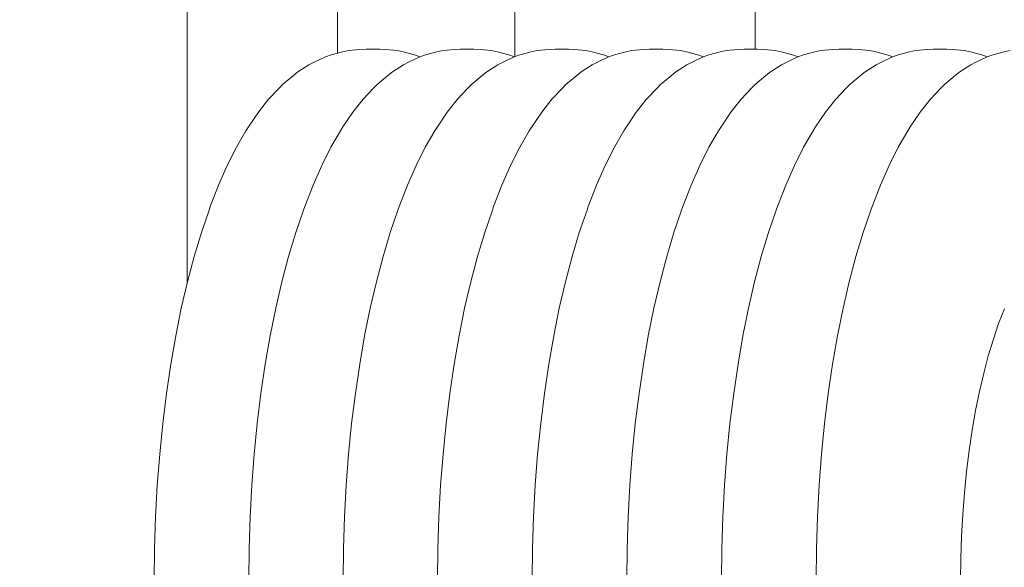
# Model space of a CAD drawing. Units: inches. Extents: x -64 to 225, y -276 to 64.
# Drawn here: x 31 to 45, y -39 to -31 of the extents above; entities that cross this region are included whole.
import ezdxf

# ---------------------------------------------------------------- set-up
doc = ezdxf.new("R2010")
doc.units = ezdxf.units.IN
doc.header["$MEASUREMENT"] = 0
doc.layers.add('_U+0421_U+043B_U+043E_U+0439 1', color=7, linetype='Continuous')

# ---------------------------------------------------------------- blocks, each defined once
blk = doc.blocks.new('block 15')
at = {"layer": '_U+0421_U+043B_U+043E_U+0439 1', "color": 250, "lineweight": 20, "true_color": 0x1c1c1b}
for points in [[(38.486, -31.889), (38.486, -27.308)], [(41.921, -31.78), (41.921, -27.308)]]:
    blk.add_lwpolyline(points, dxfattribs=at)
blk = doc.blocks.new('block 40')
at = {"layer": '_U+0421_U+043B_U+043E_U+0439 1', "color": 250, "lineweight": 20, "true_color": 0x1c1c1b}
for points in [[(33.806, -31.177), (33.806, -31.477)], [(35.951, -31.177), (35.951, -31.477)], [(33.806, -31.477), (33.806, -31.778)], [(35.951, -31.477), (35.951, -31.778)], [(33.806, -31.778), (33.806, -32.078)], [(35.951, -31.778), (35.951, -31.838)], [(33.806, -32.078), (33.806, -32.379)], [(33.806, -32.379), (33.806, -32.679)], [(33.806, -32.679), (33.806, -32.98)], [(33.806, -32.98), (33.806, -33.281)], [(33.806, -33.281), (33.806, -33.581)], [(33.806, -33.581), (33.806, -33.882)], [(33.806, -33.882), (33.806, -34.182)], [(33.806, -34.182), (33.806, -34.483)], [(33.806, -34.483), (33.806, -34.783)], [(33.806, -34.783), (33.806, -35.084)], [(33.806, -35.084), (33.806, -35.116)]]:
    blk.add_lwpolyline(points, dxfattribs=at)
blk = doc.blocks.new('block 43')
at = {"layer": '_U+0421_U+043B_U+043E_U+0439 1', "color": 250, "lineweight": 20, "true_color": 0x1c1c1b}
for points in [[(36.023, -31.818), (36.11, -31.801)], [(36.273, -31.786), (36.11, -31.801)], [(36.273, -31.786), (36.362, -31.78)], [(36.362, -31.78), (36.381, -31.78)], [(36.381, -31.78), (36.4, -31.78)], [(36.4, -31.78), (36.419, -31.78)], [(36.419, -31.78), (36.438, -31.78)], [(36.438, -31.78), (36.457, -31.78)], [(36.457, -31.78), (36.476, -31.78)], [(36.476, -31.78), (36.496, -31.78)], [(36.496, -31.78), (36.515, -31.78)], [(36.515, -31.78), (36.534, -31.78)], [(36.534, -31.78), (36.553, -31.78)], [(36.553, -31.78), (36.642, -31.786)], [(36.805, -31.801), (36.642, -31.786)], [(36.805, -31.801), (36.892, -31.818)], [(35.779, -31.892), (35.619, -31.966)], [(35.779, -31.892), (35.861, -31.863)], [(36.023, -31.818), (35.861, -31.863)], [(37.054, -31.863), (36.892, -31.818)], [(37.054, -31.863), (37.132, -31.891)], [(35.545, -32.005), (35.387, -32.108)], [(35.545, -32.005), (35.619, -31.966)], [(35.323, -32.156), (35.169, -32.286)], [(35.323, -32.156), (35.387, -32.108)], [(35.117, -32.341), (34.968, -32.498)], [(35.117, -32.341), (35.169, -32.286)], [(34.968, -32.498), (34.822, -32.683)], [(34.822, -32.683), (34.68, -32.894)], [(34.644, -32.951), (34.68, -32.894)], [(34.644, -32.951), (34.508, -33.185)], [(34.508, -33.185), (34.378, -33.444)], [(34.378, -33.444), (34.253, -33.727)], [(34.253, -33.727), (34.135, -34.031)], [(34.117, -34.083), (34.135, -34.031)], [(34.117, -34.083), (34.007, -34.405)], [(34.007, -34.405), (33.904, -34.748)], [(33.904, -34.748), (33.808, -35.108)], [(33.808, -35.108), (33.72, -35.486)], [(33.72, -35.486), (33.641, -35.878)], [(33.641, -35.878), (33.57, -36.285)], [(33.57, -36.285), (33.508, -36.704)], [(33.508, -36.704), (33.455, -37.133)], [(33.455, -37.133), (33.411, -37.572)], [(33.411, -37.572), (33.377, -38.017)], [(33.377, -38.017), (33.353, -38.468)], [(33.353, -38.468), (33.338, -38.922)], [(33.338, -38.922), (33.333, -39.378)]]:
    blk.add_lwpolyline(points, dxfattribs=at)
blk = doc.blocks.new('block 44')
at = {"layer": '_U+0421_U+043B_U+043E_U+0439 1', "color": 250, "lineweight": 20, "true_color": 0x1c1c1b}
for points in [[(37.373, -31.818), (37.459, -31.801)], [(37.623, -31.786), (37.459, -31.801)], [(37.623, -31.786), (37.712, -31.78)], [(37.712, -31.78), (37.731, -31.78)], [(37.731, -31.78), (37.75, -31.78)], [(37.75, -31.78), (37.769, -31.78)], [(37.769, -31.78), (37.788, -31.78)], [(37.788, -31.78), (37.807, -31.78)], [(37.807, -31.78), (37.826, -31.78)], [(37.826, -31.78), (37.846, -31.78)], [(37.846, -31.78), (37.865, -31.78)], [(37.865, -31.78), (37.884, -31.78)], [(37.884, -31.78), (37.903, -31.78)], [(37.903, -31.78), (37.992, -31.786)], [(38.155, -31.801), (37.992, -31.786)], [(38.155, -31.801), (38.242, -31.818)], [(37.129, -31.892), (36.969, -31.966)], [(37.129, -31.892), (37.211, -31.863)], [(37.373, -31.818), (37.211, -31.863)], [(38.404, -31.863), (38.242, -31.818)], [(38.404, -31.863), (38.482, -31.891)], [(36.895, -32.005), (36.737, -32.108)], [(36.895, -32.005), (36.969, -31.966)], [(36.673, -32.156), (36.519, -32.286)], [(36.673, -32.156), (36.737, -32.108)], [(36.467, -32.341), (36.318, -32.498)], [(36.467, -32.341), (36.519, -32.286)], [(36.318, -32.498), (36.172, -32.683)], [(36.172, -32.683), (36.03, -32.894)], [(35.994, -32.951), (36.03, -32.894)], [(35.994, -32.951), (35.858, -33.185)], [(35.858, -33.185), (35.728, -33.444)], [(35.728, -33.444), (35.603, -33.727)], [(35.603, -33.727), (35.485, -34.031)], [(35.467, -34.083), (35.485, -34.031)], [(35.467, -34.083), (35.357, -34.405)], [(35.357, -34.405), (35.254, -34.748)], [(35.254, -34.748), (35.158, -35.108)], [(35.158, -35.108), (35.07, -35.486)], [(35.07, -35.486), (34.991, -35.878)], [(34.991, -35.878), (34.92, -36.285)], [(34.92, -36.285), (34.858, -36.704)], [(34.858, -36.704), (34.805, -37.133)], [(34.805, -37.133), (34.761, -37.572)], [(34.761, -37.572), (34.727, -38.017)], [(34.727, -38.017), (34.703, -38.468)], [(34.703, -38.468), (34.688, -38.922)], [(34.688, -38.922), (34.683, -39.378)]]:
    blk.add_lwpolyline(points, dxfattribs=at)
blk = doc.blocks.new('block 45')
at = {"layer": '_U+0421_U+043B_U+043E_U+0439 1', "color": 250, "lineweight": 20, "true_color": 0x1c1c1b}
for points in [[(38.723, -31.818), (38.809, -31.801)], [(38.973, -31.786), (38.809, -31.801)], [(38.973, -31.786), (39.062, -31.78)], [(39.062, -31.78), (39.081, -31.78)], [(39.081, -31.78), (39.1, -31.78)], [(39.1, -31.78), (39.119, -31.78)], [(39.119, -31.78), (39.138, -31.78)], [(39.138, -31.78), (39.157, -31.78)], [(39.157, -31.78), (39.176, -31.78)], [(39.176, -31.78), (39.195, -31.78)], [(39.195, -31.78), (39.215, -31.78)], [(39.215, -31.78), (39.234, -31.78)], [(39.234, -31.78), (39.253, -31.78)], [(39.253, -31.78), (39.342, -31.786)], [(39.505, -31.801), (39.342, -31.786)], [(39.505, -31.801), (39.592, -31.818)], [(38.479, -31.892), (38.319, -31.966)], [(38.479, -31.892), (38.561, -31.863)], [(38.723, -31.818), (38.561, -31.863)], [(39.754, -31.863), (39.592, -31.818)], [(39.754, -31.863), (39.832, -31.891)], [(38.245, -32.005), (38.087, -32.108)], [(38.245, -32.005), (38.319, -31.966)], [(38.023, -32.156), (37.869, -32.286)], [(38.023, -32.156), (38.087, -32.108)], [(37.817, -32.341), (37.668, -32.498)], [(37.817, -32.341), (37.869, -32.286)], [(37.668, -32.498), (37.522, -32.683)], [(37.522, -32.683), (37.38, -32.894)], [(37.344, -32.951), (37.38, -32.894)], [(37.344, -32.951), (37.208, -33.185)], [(37.208, -33.185), (37.078, -33.444)], [(37.078, -33.444), (36.953, -33.727)], [(36.953, -33.727), (36.835, -34.031)], [(36.817, -34.083), (36.835, -34.031)], [(36.817, -34.083), (36.707, -34.405)], [(36.707, -34.405), (36.604, -34.748)], [(36.604, -34.748), (36.508, -35.108)], [(36.508, -35.108), (36.42, -35.486)], [(36.42, -35.486), (36.341, -35.878)], [(36.341, -35.878), (36.27, -36.285)], [(36.27, -36.285), (36.208, -36.704)], [(36.208, -36.704), (36.155, -37.133)], [(36.155, -37.133), (36.111, -37.572)], [(36.111, -37.572), (36.077, -38.017)], [(36.077, -38.017), (36.053, -38.468)], [(36.053, -38.468), (36.038, -38.922)], [(36.038, -38.922), (36.033, -39.378)]]:
    blk.add_lwpolyline(points, dxfattribs=at)
blk = doc.blocks.new('block 46')
at = {"layer": '_U+0421_U+043B_U+043E_U+0439 1', "color": 250, "lineweight": 20, "true_color": 0x1c1c1b}
for points in [[(40.073, -31.818), (40.159, -31.801)], [(40.323, -31.786), (40.159, -31.801)], [(40.323, -31.786), (40.412, -31.78)], [(40.412, -31.78), (40.431, -31.78)], [(40.431, -31.78), (40.45, -31.78)], [(40.45, -31.78), (40.469, -31.78)], [(40.469, -31.78), (40.488, -31.78)], [(40.488, -31.78), (40.507, -31.78)], [(40.507, -31.78), (40.526, -31.78)], [(40.526, -31.78), (40.545, -31.78)], [(40.545, -31.78), (40.565, -31.78)], [(40.565, -31.78), (40.584, -31.78)], [(40.584, -31.78), (40.603, -31.78)], [(40.603, -31.78), (40.692, -31.786)], [(40.855, -31.801), (40.692, -31.786)], [(40.855, -31.801), (40.942, -31.818)], [(39.829, -31.892), (39.669, -31.966)], [(39.829, -31.892), (39.911, -31.863)], [(40.073, -31.818), (39.911, -31.863)], [(41.104, -31.863), (40.942, -31.818)], [(41.104, -31.863), (41.184, -31.891)], [(39.595, -32.005), (39.437, -32.108)], [(39.595, -32.005), (39.669, -31.966)], [(39.373, -32.156), (39.219, -32.286)], [(39.373, -32.156), (39.437, -32.108)], [(39.167, -32.341), (39.018, -32.498)], [(39.167, -32.341), (39.219, -32.286)], [(39.018, -32.498), (38.872, -32.683)], [(38.872, -32.683), (38.73, -32.894)], [(38.694, -32.951), (38.73, -32.894)], [(38.694, -32.951), (38.558, -33.185)], [(38.558, -33.185), (38.428, -33.444)], [(38.428, -33.444), (38.303, -33.727)], [(38.303, -33.727), (38.185, -34.031)], [(38.167, -34.083), (38.185, -34.031)], [(38.167, -34.083), (38.057, -34.405)], [(38.057, -34.405), (37.953, -34.748)], [(37.953, -34.748), (37.858, -35.108)], [(37.858, -35.108), (37.77, -35.486)], [(37.77, -35.486), (37.691, -35.878)], [(37.691, -35.878), (37.62, -36.285)], [(37.62, -36.285), (37.558, -36.704)], [(37.558, -36.704), (37.505, -37.133)], [(37.505, -37.133), (37.461, -37.572)], [(37.461, -37.572), (37.427, -38.017)], [(37.427, -38.017), (37.403, -38.468)], [(37.403, -38.468), (37.388, -38.922)], [(37.388, -38.922), (37.383, -39.378)]]:
    blk.add_lwpolyline(points, dxfattribs=at)
blk = doc.blocks.new('block 47')
at = {"layer": '_U+0421_U+043B_U+043E_U+0439 1', "color": 250, "lineweight": 20, "true_color": 0x1c1c1b}
for points in [[(41.425, -31.818), (41.512, -31.801)], [(41.675, -31.786), (41.512, -31.801)], [(41.675, -31.786), (41.765, -31.78)], [(41.765, -31.78), (41.784, -31.78)], [(41.784, -31.78), (41.803, -31.78)], [(41.803, -31.78), (41.822, -31.78)], [(41.822, -31.78), (41.841, -31.78)], [(41.841, -31.78), (41.86, -31.78)], [(41.86, -31.78), (41.879, -31.78)], [(41.879, -31.78), (41.898, -31.78)], [(41.898, -31.78), (41.917, -31.78)], [(41.917, -31.78), (41.936, -31.78)], [(41.936, -31.78), (41.955, -31.78)], [(41.955, -31.78), (42.045, -31.786)], [(42.208, -31.801), (42.045, -31.786)], [(42.208, -31.801), (42.295, -31.818)], [(41.181, -31.892), (41.021, -31.966)], [(41.181, -31.892), (41.263, -31.863)], [(41.425, -31.818), (41.263, -31.863)], [(42.457, -31.863), (42.295, -31.818)], [(42.457, -31.863), (42.536, -31.891)], [(40.947, -32.005), (40.79, -32.108)], [(40.947, -32.005), (41.021, -31.966)], [(40.726, -32.156), (40.572, -32.286)], [(40.726, -32.156), (40.79, -32.108)], [(40.52, -32.341), (40.37, -32.498)], [(40.52, -32.341), (40.572, -32.286)], [(40.37, -32.498), (40.224, -32.683)], [(40.224, -32.683), (40.083, -32.894)], [(40.046, -32.951), (40.083, -32.894)], [(40.046, -32.951), (39.911, -33.185)], [(39.911, -33.185), (39.78, -33.444)], [(39.78, -33.444), (39.656, -33.727)], [(39.656, -33.727), (39.538, -34.031)], [(39.52, -34.083), (39.538, -34.031)], [(39.52, -34.083), (39.409, -34.405)], [(39.409, -34.405), (39.306, -34.748)], [(39.306, -34.748), (39.21, -35.108)], [(39.21, -35.108), (39.123, -35.486)], [(39.123, -35.486), (39.043, -35.878)], [(39.043, -35.878), (38.972, -36.285)], [(38.972, -36.285), (38.91, -36.704)], [(38.91, -36.704), (38.858, -37.133)], [(38.858, -37.133), (38.814, -37.572)], [(38.814, -37.572), (38.78, -38.017)], [(38.78, -38.017), (38.755, -38.468)], [(38.755, -38.468), (38.741, -38.922)], [(38.741, -38.922), (38.736, -39.378)]]:
    blk.add_lwpolyline(points, dxfattribs=at)
blk = doc.blocks.new('block 48')
at = {"layer": '_U+0421_U+043B_U+043E_U+0439 1', "color": 250, "lineweight": 20, "true_color": 0x1c1c1b}
for points in [[(42.778, -31.818), (42.865, -31.801)], [(43.028, -31.786), (42.865, -31.801)], [(43.028, -31.786), (43.117, -31.78)], [(43.117, -31.78), (43.136, -31.78)], [(43.136, -31.78), (43.155, -31.78)], [(43.155, -31.78), (43.174, -31.78)], [(43.174, -31.78), (43.194, -31.78)], [(43.194, -31.78), (43.213, -31.78)], [(43.213, -31.78), (43.232, -31.78)], [(43.232, -31.78), (43.251, -31.78)], [(43.251, -31.78), (43.27, -31.78)], [(43.27, -31.78), (43.289, -31.78)], [(43.289, -31.78), (43.308, -31.78)], [(43.308, -31.78), (43.397, -31.786)], [(43.56, -31.801), (43.397, -31.786)], [(43.56, -31.801), (43.647, -31.818)], [(42.534, -31.892), (42.374, -31.966)], [(42.534, -31.892), (42.616, -31.863)], [(42.778, -31.818), (42.616, -31.863)], [(43.809, -31.863), (43.647, -31.818)], [(43.809, -31.863), (43.889, -31.891)], [(42.3, -32.005), (42.143, -32.108)], [(42.3, -32.005), (42.374, -31.966)], [(42.078, -32.156), (41.925, -32.286)], [(42.078, -32.156), (42.143, -32.108)], [(41.872, -32.341), (41.723, -32.498)], [(41.872, -32.341), (41.925, -32.286)], [(41.723, -32.498), (41.577, -32.683)], [(41.577, -32.683), (41.435, -32.894)], [(41.399, -32.951), (41.435, -32.894)], [(41.399, -32.951), (41.263, -33.185)], [(41.263, -33.185), (41.133, -33.444)], [(41.133, -33.444), (41.008, -33.727)], [(41.008, -33.727), (40.89, -34.031)], [(40.872, -34.083), (40.89, -34.031)], [(40.872, -34.083), (40.762, -34.405)], [(40.762, -34.405), (40.659, -34.748)], [(40.659, -34.748), (40.563, -35.108)], [(40.563, -35.108), (40.475, -35.486)], [(40.475, -35.486), (40.396, -35.878)], [(40.396, -35.878), (40.325, -36.285)], [(40.325, -36.285), (40.263, -36.704)], [(40.263, -36.704), (40.21, -37.133)], [(40.21, -37.133), (40.167, -37.572)], [(40.167, -37.572), (40.133, -38.017)], [(40.133, -38.017), (40.108, -38.468)], [(40.108, -38.468), (40.093, -38.922)], [(40.093, -38.922), (40.089, -39.378)]]:
    blk.add_lwpolyline(points, dxfattribs=at)
blk = doc.blocks.new('block 49')
at = {"layer": '_U+0421_U+043B_U+043E_U+0439 1', "color": 250, "lineweight": 20, "true_color": 0x1c1c1b}
for points in [[(44.13, -31.818), (44.217, -31.801)], [(44.38, -31.786), (44.217, -31.801)], [(44.38, -31.786), (44.47, -31.78)], [(44.47, -31.78), (44.489, -31.78)], [(44.489, -31.78), (44.508, -31.78)], [(44.508, -31.78), (44.527, -31.78)], [(44.527, -31.78), (44.546, -31.78)], [(44.546, -31.78), (44.565, -31.78)], [(44.565, -31.78), (44.584, -31.78)], [(44.584, -31.78), (44.603, -31.78)], [(44.603, -31.78), (44.622, -31.78)], [(44.622, -31.78), (44.641, -31.78)], [(44.641, -31.78), (44.661, -31.78)], [(44.661, -31.78), (44.75, -31.786)], [(44.913, -31.801), (44.75, -31.786)], [(44.913, -31.801), (45, -31.818)], [(43.887, -31.892), (43.727, -31.966)], [(43.887, -31.892), (43.968, -31.863)], [(44.13, -31.818), (43.968, -31.863)], [(45.162, -31.863), (45, -31.818)], [(45.162, -31.863), (45.241, -31.891)], [(43.653, -32.005), (43.495, -32.108)], [(43.653, -32.005), (43.727, -31.966)], [(43.431, -32.156), (43.277, -32.286)], [(43.431, -32.156), (43.495, -32.108)], [(43.225, -32.341), (43.075, -32.498)], [(43.225, -32.341), (43.277, -32.286)], [(43.075, -32.498), (42.93, -32.683)], [(42.93, -32.683), (42.788, -32.894)], [(42.752, -32.951), (42.788, -32.894)], [(42.752, -32.951), (42.616, -33.185)], [(42.616, -33.185), (42.486, -33.444)], [(42.486, -33.444), (42.361, -33.727)], [(42.361, -33.727), (42.243, -34.031)], [(42.225, -34.083), (42.243, -34.031)], [(42.225, -34.083), (42.115, -34.405)], [(42.115, -34.405), (42.011, -34.748)], [(42.011, -34.748), (41.916, -35.108)], [(41.916, -35.108), (41.828, -35.486)], [(41.828, -35.486), (41.748, -35.878)], [(41.748, -35.878), (41.678, -36.285)], [(41.678, -36.285), (41.616, -36.704)], [(41.616, -36.704), (41.563, -37.133)], [(41.563, -37.133), (41.519, -37.572)], [(41.519, -37.572), (41.485, -38.017)], [(41.485, -38.017), (41.461, -38.468)], [(41.461, -38.468), (41.446, -38.922)], [(41.446, -38.922), (41.441, -39.378)]]:
    blk.add_lwpolyline(points, dxfattribs=at)
blk = doc.blocks.new('block 51')
at = {"layer": '_U+0421_U+043B_U+043E_U+0439 1', "color": 250, "lineweight": 20, "true_color": 0x1c1c1b}
for points in [[(45.483, -31.818), (45.57, -31.801)], [(45.239, -31.892), (45.079, -31.966)], [(45.239, -31.892), (45.321, -31.863)], [(45.483, -31.818), (45.321, -31.863)], [(45.005, -32.005), (44.848, -32.108)], [(45.005, -32.005), (45.079, -31.966)], [(44.784, -32.156), (44.63, -32.286)], [(44.784, -32.156), (44.848, -32.108)], [(44.578, -32.341), (44.428, -32.498)], [(44.578, -32.341), (44.63, -32.286)], [(44.428, -32.498), (44.282, -32.683)], [(44.282, -32.683), (44.141, -32.894)], [(44.104, -32.951), (44.141, -32.894)], [(44.104, -32.951), (43.969, -33.185)], [(43.969, -33.185), (43.838, -33.444)], [(43.838, -33.444), (43.714, -33.727)], [(43.714, -33.727), (43.596, -34.031)], [(43.578, -34.083), (43.596, -34.031)], [(43.578, -34.083), (43.467, -34.405)], [(43.467, -34.405), (43.364, -34.748)], [(43.364, -34.748), (43.268, -35.108)], [(43.268, -35.108), (43.181, -35.486)], [(43.181, -35.486), (43.101, -35.878)], [(45.486, -35.493), (45.404, -35.702)], [(45.404, -35.702), (45.328, -35.926)], [(43.101, -35.878), (43.03, -36.285)], [(45.328, -35.926), (45.256, -36.164)], [(45.256, -36.164), (45.19, -36.414)], [(43.03, -36.285), (42.968, -36.704)], [(45.19, -36.414), (45.129, -36.676)], [(42.968, -36.704), (42.915, -37.133)], [(45.129, -36.676), (45.074, -36.949)], [(45.074, -36.949), (45.025, -37.231)], [(42.915, -37.133), (42.872, -37.572)], [(45.025, -37.231), (44.982, -37.522)], [(42.872, -37.572), (42.838, -38.017)], [(44.982, -37.522), (44.945, -37.82)], [(44.945, -37.82), (44.915, -38.124)], [(42.838, -38.017), (42.813, -38.468)], [(44.915, -38.124), (44.891, -38.433)], [(42.813, -38.468), (42.799, -38.922)], [(44.891, -38.433), (44.874, -38.746)], [(44.874, -38.746), (44.864, -39.062)], [(42.799, -38.922), (42.794, -39.378)], [(44.864, -39.062), (44.86, -39.378)]]:
    blk.add_lwpolyline(points, dxfattribs=at)
blk = doc.blocks.new('block 2')
at = {"layer": '_U+0421_U+043B_U+043E_U+0439 1'}
for name in ['block 15', 'block 40', 'block 43', 'block 44', 'block 45', 'block 46', 'block 47', 'block 48', 'block 49', 'block 51']:
    blk.add_blockref(name, (0, 0), dxfattribs=at)

msp = doc.modelspace()

# ---------------------------------------------------------------- linework, layer by layer
at = {"layer": '_U+0421_U+043B_U+043E_U+0439 1', "color": 250, "lineweight": 20, "true_color": 0x1c1c1b}
msp.add_open_spline([(194.801, -143.344), (194.801, -143.344), (-33.135, -143.344), (-33.135, -143.344), (-50.003, -143.344), (-63.677, -129.669), (-63.677, -112.801), (-63.677, -112.801), (-63.677, 33.801), (-63.677, 33.801), (-63.677, 50.669), (-50.003, 64.344), (-33.135, 64.344), (-33.135, 64.344), (194.801, 64.344), (194.801, 64.344), (211.669, 64.344), (225.344, 50.669), (225.344, 33.801), (225.344, 33.801), (225.344, -112.801), (225.344, -112.801), (225.344, -129.669), (211.669, -143.344), (194.801, -143.344)], degree=3, knots=[0, 0, 0, 0, 1, 1, 1, 2, 2, 2, 3, 3, 3, 4, 4, 4, 5, 5, 5, 6, 6, 6, 7, 7, 7, 8, 8, 8, 8], dxfattribs=at)

# ---------------------------------------------------------------- block references
at = {"layer": '_U+0421_U+043B_U+043E_U+0439 1'}
msp.add_blockref('block 2', (0, 0), dxfattribs=at)

doc.saveas('drawing.dxf')
